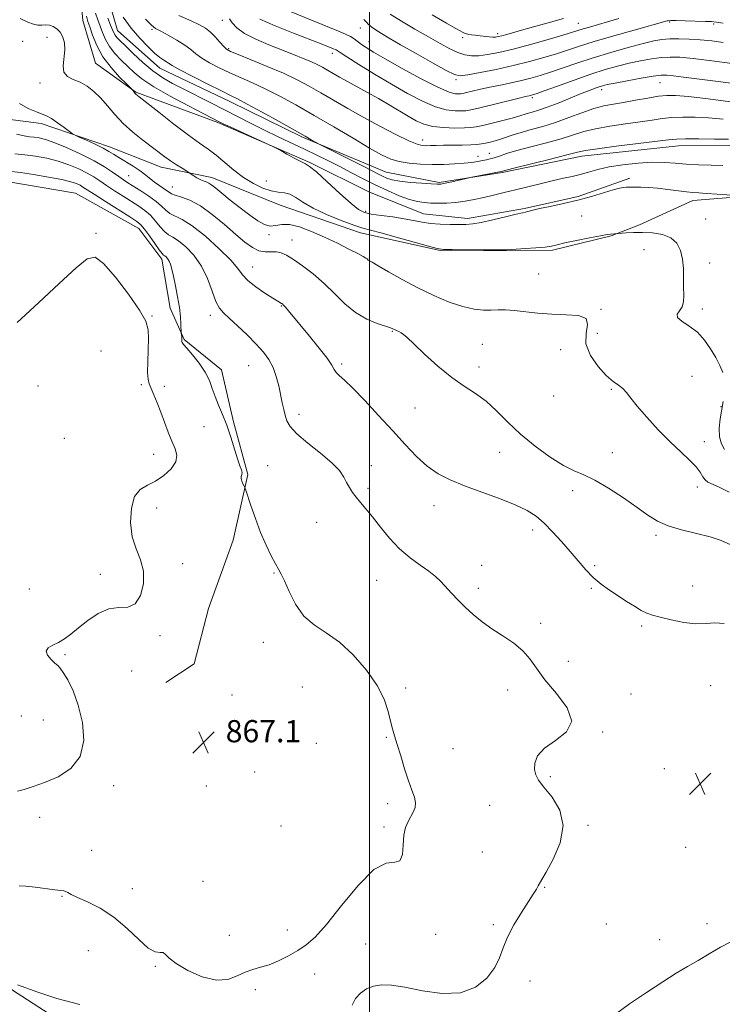
# Model space of a CAD drawing. Extents: x 2124800 to 2127700, y 354800 to 357700.
# Drawn here: x 2125374 to 2125627, y 356588 to 356944 of the extents above; entities that cross this region are included whole.
import ezdxf

# ---------------------------------------------------------------- set-up
doc = ezdxf.new("R2010")
doc.units = 0
doc.header["$MEASUREMENT"] = 0
for name, color, linetype, lineweight in [('32000', 7, 'Continuous', 0), ('DTM HARD BREAKLINE', 7, 'Continuous', 0), ('DTM SPOT ELEVATION', 2, 'Continuous', 13), ('INDEX CONTOUR', 41, 'Continuous', 13), ('INTERMEDIATE CONTOUR', 44, 'Continuous', 0), ('SPOT ELEVATION', 7, 'Continuous', 0)]:
    doc.layers.add(name, color=color, linetype=linetype, lineweight=lineweight)
doc.styles.add('Style-ITALICS', font='ITALICS.shx')

# ---------------------------------------------------------------- blocks, each defined once
blk = doc.blocks.new('SPOT')
at = {"layer": 'SPOT ELEVATION'}
for p, q in [((-3.91, -3.91), (3.82, 3.81)), ((-1.65, 3.77), (1.72, -3.93))]:
    blk.add_line(p, q, dxfattribs=at)

msp = doc.modelspace()

# ---------------------------------------------------------------- linework, layer by layer
at = {"layer": '32000', "flags": 128}
msp.add_lwpolyline([(2125500, 355000), (2125500, 357500)], dxfattribs=at)
at = {"layer": 'DTM HARD BREAKLINE'}
for points in [[(2125353.178, 356966.672, 878.11), (2125363.992, 356971.734, 877.635), (2125371.223, 356979.737, 878.49), (2125382.911, 356981, 877.92), (2125394.586, 356964.839, 877.92), (2125396.54, 356943.361, 877.065), (2125401.126, 356927.911, 876.97), (2125415.71, 356917.511, 878.11), (2125445.277, 356906.517, 879.82), (2125478.434, 356892.038, 880.105), (2125499.827, 356881.467, 880.485), (2125519.546, 356873.593, 880.865), (2125535.361, 356871.923, 880.485), (2125555.999, 356875.498, 880.2), (2125575.263, 356879.869, 880.39), (2125593.95, 356886.409, 880.39)], [(2125405.1, 356953.561, 884), (2125409.117, 356939.737, 882.86), (2125424.294, 356926.078, 883.24), (2125449.794, 356913.935, 883.43), (2125475.847, 356901.256, 883.81), (2125505.982, 356888.637, 884.95), (2125525.096, 356884.838, 884.19), (2125547.911, 356888.445, 883.81), (2125576.681, 356894.319, 883.43), (2125611.472, 356898.104, 883.335), (2125635.701, 356898.193, 883.43), (2125656.476, 356892.514, 883.62), (2125676.004, 356879.192, 884), (2125691.466, 356864.722, 883.62), (2125712.261, 356839.44, 883.62), (2125725.325, 356821.395, 884.57), (2125741.404, 356802.033, 884.95)], [(2125273.114, 356931.72, 868.61), (2125288.279, 356918.879, 867.66), (2125309.48, 356902.86, 867.565), (2125329.557, 356889.274, 867.565), (2125347.042, 356885.179, 866.71), (2125369.093, 356885.236, 866.805), (2125393.931, 356880.978, 866.71), (2125416.717, 356868.249, 867.28), (2125425.049, 356857.211, 867.565), (2125428.034, 356839.56, 867.47), (2125433.104, 356828.201, 868.135), (2125446.607, 356817.24, 868.42), (2125450.97, 356798.52, 868.135), (2125456.153, 356779.54, 868.135), (2125450.79, 356755.775, 867.47), (2125441.901, 356731.14, 866.995), (2125436.754, 356711.19, 866.71), (2125426.508, 356704.503, 867.28)], [(2125640.794, 356830.48, 880.77), (2125636.154, 356794.747, 881.34), (2125695.583, 356789.371, 882.1), (2125707.742, 356795.541, 882.86), (2125719.406, 356798.438, 882.195), (2125721.697, 356809.089, 881.91), (2125700.874, 356836.276, 881.91), (2125682.646, 356853.7, 881.15), (2125659.214, 356873.225, 880.865), (2125636.245, 356879.961, 880.01), (2125616.668, 356878.308, 879.44), (2125597.468, 356869.582, 878.3), (2125587.182, 356865.617, 877.92), (2125566.025, 356860.402, 877.825), (2125550.782, 356860.174, 877.92), (2125525.461, 356860.342, 877.92), (2125496.78, 356866.72, 877.445), (2125467.774, 356876.633, 876.97), (2125443.123, 356886.611, 876.495), (2125424.826, 356890.422, 875.355), (2125406.204, 356897.767, 874.5), (2125381.577, 356906.112, 873.55), (2125357.3, 356909.29, 872.6)], [(2125337.75, 356614.97, 869.62), (2125397.95, 356576.17, 870.56), (2125464.36, 356534.8, 872.52), (2125519.96, 356501.8, 874.36), (2125556.04, 356482.29, 875.63), (2125584.61, 356467.05, 875.47), (2125640.13, 356439.39, 874.01), (2125700.75, 356409.4, 873.3), (2125753.23, 356383.31, 873.29), (2125792.18, 356363.58, 873.29), (2125826.01, 356345.73, 873.29), (2125866.37, 356323.15, 872.54), (2125901.45, 356300.65, 871.8), (2125926.16, 356283.68, 871.06), (2125960.32, 356256.81, 869.91), (2125988.77, 356232.39, 868.03), (2126017.41, 356205.3, 865.96), (2126047.37, 356172.59, 863.28), (2126073.4, 356139.53, 861.23), (2126097.01, 356106.15, 859.52), (2126103.69, 356096.6, 859.07)]]:
    msp.add_polyline3d(points, dxfattribs=at)
at = {"layer": 'DTM SPOT ELEVATION'}
for p in [(2125446.9, 356943.42, 889.2), (2125575.34, 356942.34, 898.9), (2125608.32, 356942.81, 895.8), (2125624.18, 356942.03, 895.7), (2125421.47, 356940.15, 885.8), (2125496.74, 356940.62, 895.2), (2125546.27, 356938.58, 900.4), (2125374.87, 356935.77, 875.5), (2125383.66, 356937.25, 875.3), (2125499.87, 356935.73, 894.76), (2125533.63, 356937.12, 899.6), (2125449.2, 356933.16, 888.2), (2125486.64, 356931.49, 891.5), (2125381.1, 356920.78, 875.5), (2125531.22, 356922.01, 895.7), (2125604.79, 356920.83, 889.1), (2125583.81, 356918.33, 889.5), (2125558.8, 356915.49, 891.7), (2125519.16, 356900.15, 888.6), (2125539.17, 356894.33, 886.7), (2125543.22, 356895.33, 886.8), (2125413.05, 356887.3, 872.9), (2125462.79, 356885.4, 879.1), (2125428.85, 356883.25, 874.8), (2125498.68, 356874.42, 880.3), (2125576.61, 356872.83, 878.8), (2125621.33, 356871.72, 878.8), (2125401.3, 356866.49, 866.2), (2125463.78, 356866.08, 875.8), (2125472.01, 356864.13, 874.7), (2125599.09, 356860.67, 877.2), (2125500, 356857.68, 876.1), (2125457.86, 356854.36, 872.8), (2125622.73, 356855.76, 878.5), (2125561.01, 356851.8, 877.1), (2125468.25, 356840.34, 871.9), (2125583.58, 356839.1, 876.1), (2125620.16, 356839.24, 878.4), (2125421.52, 356836.66, 866.1), (2125442.52, 356836.89, 869.5), (2125508.28, 356831.21, 873.9), (2125582.25, 356830.46, 877.1), (2125540.76, 356826.48, 874.9), (2125569.04, 356824.52, 875.1), (2125403.06, 356824.04, 864.9), (2125456.35, 356818.75, 869.1), (2125489.96, 356819.37, 872.3), (2125539.48, 356818.34, 874.5), (2125616.37, 356814.98, 877.1), (2125380.33, 356811.48, 864.9), (2125417.69, 356811.98, 865.7), (2125425.94, 356811.26, 866.5), (2125587.27, 356810.24, 875.8), (2125566.45, 356807.81, 875.9), (2125516.42, 356803.56, 873.2), (2125626.79, 356803.97, 877.8), (2125474.58, 356801.17, 870.5), (2125440.29, 356796.73, 867.5), (2125389.84, 356792.61, 864.2), (2125620.81, 356791.3, 876.7), (2125422.09, 356786.75, 865.1), (2125546.96, 356787.46, 873.1), (2125587.64, 356787.36, 874.7), (2125463.26, 356782.67, 868.9), (2125500.71, 356782.75, 870.5), (2125618.25, 356775.03, 875.5), (2125499.43, 356774.57, 870.3), (2125573.37, 356773.69, 873.5), (2125523.28, 356768.29, 871.3), (2125423.24, 356767.45, 866.7), (2125480.96, 356762.22, 869.1), (2125558.87, 356759.43, 871.5), (2125603.34, 356757.57, 873.7), (2125432.61, 356747.33, 866.5), (2125540.54, 356746.73, 870.7), (2125581.27, 356746.63, 872.3), (2125402.93, 356743.51, 865.3), (2125465.57, 356743.94, 867.9), (2125502.56, 356741.34, 869.2), (2125616.65, 356739.24, 872.9), (2125377.27, 356738.24, 864.5), (2125539.24, 356738.47, 870.4), (2125580, 356738.48, 871.8), (2125561.77, 356725.85, 870.4), (2125424.41, 356721.38, 866.4), (2125598.18, 356724.8, 871.7), (2125461.65, 356718.94, 867.4), (2125390.13, 356714.55, 866.3), (2125571.81, 356712.14, 870.6), (2125414.14, 356708.66, 867.7), (2125475.83, 356702.86, 866.9), (2125513.01, 356702.48, 868.3), (2125549.86, 356701.78, 869.4), (2125594.32, 356700.36, 870.1), (2125623.13, 356703.27, 870.7), (2125450.39, 356699.99, 866.9), (2125374.32, 356692.41, 864.6), (2125382.26, 356690.92, 864.8), (2125584.12, 356686.57, 870.1), (2125480.86, 356682.55, 866.7), (2125506.05, 356684.68, 867.9), (2125530.13, 356680.6, 868.6), (2125458.59, 356672.15, 866.9), (2125606.37, 356673.37, 870.1), (2125565.25, 356670.44, 870.3), (2125407.7, 356667.24, 866.6), (2125441.07, 356667.12, 867.1), (2125506.51, 356660.77, 867.7), (2125543.37, 356660.15, 868.7), (2125381.04, 356655.86, 866.6), (2125468.03, 356652.65, 867.1), (2125505.2, 356652.33, 867.8), (2125578.89, 356652.98, 870.2), (2125399.79, 356643.94, 867.3), (2125540.75, 356643.31, 868.9), (2125614.05, 356644.98, 870.2), (2125439.95, 356632.72, 867.6), (2125414.43, 356630.13, 867.3), (2125563.17, 356630.6, 870.1), (2125389.09, 356627.31, 868.1), (2125470.3, 356615.2, 867.5), (2125544.68, 356617.05, 869.7), (2125585.51, 356617.31, 870.9), (2125621.81, 356617.49, 871.7), (2125449.44, 356613.26, 867.5), (2125523.83, 356613.61, 868.3), (2125604.68, 356611.73, 871.6), (2125398.49, 356607.69, 869.1), (2125498.64, 356610.09, 868.7), (2125422.69, 356602.05, 868.1), (2125480.28, 356599.31, 868.6), (2125458.87, 356593.62, 868.3), (2125557.91, 356596.76, 870.8)]:
    msp.add_point(p, dxfattribs=at)
at = {"layer": 'INDEX CONTOUR'}
for points in [[(2125401.114, 356945.972, 880), (2125401.978, 356943.552, 880), (2125402.84, 356941.296, 880), (2125403.699, 356938.946, 880), (2125404.731, 356936.491, 880), (2125406.157, 356933.976, 880), (2125408.113, 356931.455, 880), (2125410.402, 356928.997, 880), (2125412.743, 356926.68, 880), (2125415.034, 356924.509, 880), (2125417.895, 356922.208, 880), (2125422.125, 356919.428, 880), (2125428.122, 356916.004, 880), (2125434.676, 356912.49, 880), (2125440.178, 356909.623, 880), (2125445.992, 356906.636, 880), (2125447.179, 356906.073, 880), (2125449.724, 356904.896, 880), (2125465.318, 356897.775, 880), (2125466.62, 356897.13, 880), (2125467.982, 356896.368, 880), (2125470.21, 356895.104, 880), (2125472.878, 356893.623, 880), (2125475.249, 356892.379, 880), (2125476.868, 356891.605, 880), (2125478.411, 356890.658, 880), (2125480.834, 356888.675, 880), (2125484.739, 356885.142, 880), (2125489.306, 356880.933, 880), (2125493.357, 356877.268, 880), (2125496.083, 356875.063, 880), (2125498.153, 356874.008, 880), (2125500.601, 356873.486, 880), (2125504.163, 356872.986, 880), (2125508.378, 356872.416, 880), (2125512.486, 356871.788, 880), (2125515.93, 356871.131, 880), (2125518.969, 356870.524, 880), (2125522.068, 356870.065, 880), (2125525.539, 356869.819, 880), (2125529.083, 356869.733, 880), (2125532.253, 356869.723, 880), (2125534.796, 356869.747, 880), (2125537.251, 356869.933, 880), (2125540.356, 356870.449, 880), (2125544.549, 356871.38, 880), (2125549.075, 356872.481, 880), (2125552.881, 356873.424, 880), (2125555.192, 356873.967, 880), (2125556.35, 356874.216, 880), (2125556.976, 356874.363, 880), (2125557.673, 356874.577, 880), (2125558.967, 356874.931, 880), (2125561.368, 356875.473, 880), (2125565.196, 356876.243, 880), (2125570.007, 356877.241, 880), (2125575.169, 356878.461, 880), (2125580.101, 356879.852, 880), (2125587.877, 356882.264, 880), (2125590.21, 356882.853, 880), (2125591.68, 356883.085, 880), (2125592.638, 356883.142, 880), (2125593.427, 356883.176, 880), (2125594.365, 356883.206, 880), (2125595.764, 356883.214, 880), (2125597.864, 356883.18, 880), (2125600.626, 356883.057, 880), (2125603.939, 356882.793, 880), (2125607.631, 356882.366, 880), (2125614.383, 356881.466, 880), (2125616.686, 356881.221, 880), (2125618.792, 356881.074, 880), (2125621.53, 356880.914, 880), (2125625.407, 356880.662, 880), (2125635.938, 356879.925, 880)], [(2125522.663, 356945.301, 900), (2125527.753, 356942.344, 900), (2125530.885, 356940.556, 900), (2125532.44, 356939.699, 900), (2125533.81, 356938.974, 900), (2125534.531, 356938.661, 900), (2125535.488, 356938.389, 900), (2125536.771, 356938.171, 900), (2125538.3, 356937.989, 900), (2125539.954, 356937.81, 900), (2125543.152, 356937.446, 900), (2125544.459, 356937.341, 900), (2125545.484, 356937.347, 900), (2125546.47, 356937.493, 900), (2125547.733, 356937.804, 900), (2125549.564, 356938.308, 900), (2125555.737, 356940.03, 900), (2125565.278, 356942.659, 900), (2125569.965, 356943.974, 900)], [(2125449.466, 356943.962, 890), (2125450.489, 356942.484, 890), (2125452.162, 356940.651, 890), (2125454.904, 356938.62, 890), (2125458.941, 356936.536, 890), (2125463.719, 356934.512, 890), (2125472.643, 356931.036, 890), (2125476.092, 356929.651, 890), (2125478.887, 356928.458, 890), (2125481.116, 356927.409, 890), (2125483.009, 356926.416, 890), (2125484.833, 356925.379, 890), (2125486.838, 356924.209, 890), (2125489.191, 356922.851, 890), (2125492.046, 356921.263, 890), (2125499.313, 356917.365, 890), (2125503.281, 356915.172, 890), (2125507.151, 356912.92, 890), (2125514.017, 356908.781, 890), (2125516.854, 356907.162, 890), (2125519.649, 356905.927, 890), (2125522.864, 356905.093, 890), (2125526.762, 356904.657, 890), (2125530.803, 356904.517, 890), (2125534.244, 356904.55, 890), (2125536.616, 356904.667, 890), (2125538.532, 356904.932, 890), (2125540.879, 356905.444, 890), (2125544.249, 356906.253, 890), (2125548.074, 356907.205, 890), (2125551.49, 356908.095, 890), (2125553.868, 356908.768, 890), (2125556.948, 356909.714, 890), (2125558.667, 356910.201, 890), (2125560.962, 356910.899, 890), (2125564.08, 356911.983, 890), (2125568.104, 356913.542, 890), (2125572.454, 356915.305, 890), (2125576.39, 356916.914, 890), (2125579.339, 356918.089, 890), (2125581.411, 356918.876, 890), (2125582.887, 356919.398, 890), (2125584.124, 356919.785, 890), (2125585.784, 356920.184, 890), (2125588.607, 356920.747, 890), (2125592.996, 356921.561, 890), (2125598.011, 356922.454, 890), (2125602.374, 356923.187, 890), (2125605.214, 356923.573, 890), (2125607.268, 356923.619, 890), (2125609.677, 356923.383, 890), (2125613.34, 356922.921, 890), (2125623.946, 356921.559, 890), (2125636.168, 356920.025, 890)], [(2125372.054, 356895.23, 870), (2125375.584, 356894.872, 870), (2125379.493, 356894.346, 870), (2125383.591, 356893.598, 870), (2125387.679, 356892.577, 870), (2125391.568, 356891.264, 870), (2125395.091, 356889.779, 870), (2125398.09, 356888.28, 870), (2125400.507, 356886.868, 870), (2125402.685, 356885.434, 870), (2125405.071, 356883.815, 870), (2125407.97, 356881.913, 870), (2125411.131, 356879.891, 870), (2125416.759, 356876.332, 870), (2125418.976, 356874.766, 870), (2125420.949, 356873.024, 870), (2125422.79, 356870.958, 870), (2125424.504, 356868.861, 870), (2125426.066, 356867.134, 870), (2125427.508, 356866.016, 870), (2125429.081, 356865.095, 870), (2125431.091, 356863.795, 870), (2125433.716, 356861.646, 870), (2125436.621, 356858.6, 870), (2125439.344, 356854.717, 870), (2125441.526, 356850.179, 870), (2125443.223, 356845.655, 870), (2125444.595, 356841.94, 870), (2125445.84, 356839.545, 870), (2125447.316, 356837.847, 870), (2125449.423, 356835.944, 870), (2125452.395, 356833.174, 870), (2125455.805, 356829.856, 870), (2125459.064, 356826.549, 870), (2125461.701, 356823.66, 870), (2125463.72, 356820.979, 870), (2125465.243, 356818.139, 870), (2125466.388, 356814.895, 870), (2125467.256, 356811.474, 870), (2125468.538, 356805.408, 870), (2125469.074, 356802.998, 870), (2125469.578, 356800.879, 870), (2125470.172, 356798.903, 870), (2125471.373, 356796.772, 870), (2125473.794, 356794.148, 870), (2125477.752, 356790.839, 870), (2125482.366, 356787.209, 870), (2125486.458, 356783.766, 870), (2125489.145, 356780.903, 870), (2125490.717, 356778.563, 870), (2125491.756, 356776.572, 870), (2125492.761, 356774.77, 870), (2125493.886, 356773.043, 870), (2125495.202, 356771.29, 870), (2125496.781, 356769.385, 870), (2125498.706, 356767.101, 870), (2125501.067, 356764.186, 870), (2125503.919, 356760.523, 870), (2125507.201, 356756.513, 870), (2125510.819, 356752.691, 870), (2125514.632, 356749.48, 870), (2125518.305, 356746.847, 870), (2125521.455, 356744.649, 870), (2125523.831, 356742.729, 870), (2125525.714, 356740.889, 870), (2125529.586, 356736.673, 870), (2125531.952, 356734.2, 870), (2125534.579, 356731.613, 870), (2125537.451, 356729.009, 870), (2125540.63, 356726.413, 870), (2125544.2, 356723.835, 870), (2125548.145, 356721.272, 870), (2125552.048, 356718.664, 870), (2125555.391, 356715.94, 870), (2125557.894, 356712.996, 870), (2125560.218, 356709.595, 870), (2125563.262, 356705.467, 870), (2125567.453, 356700.509, 870), (2125571.334, 356695.272, 870), (2125572.976, 356690.47, 870), (2125571.117, 356686.631, 870), (2125567.148, 356683.53, 870), (2125563.126, 356680.754, 870), (2125560.674, 356677.993, 870), (2125559.676, 356675.356, 870), (2125559.579, 356673.055, 870), (2125559.974, 356671.169, 870), (2125561.007, 356669.246, 870), (2125562.966, 356666.702, 870), (2125565.865, 356663.075, 870), (2125568.631, 356658.399, 870), (2125569.92, 356652.828, 870), (2125568.84, 356646.657, 870), (2125566.321, 356640.741, 870), (2125563.746, 356636.073, 870), (2125562.18, 356633.335, 870), (2125560.918, 356631.093, 870), (2125560.224, 356629.94, 870), (2125559.081, 356628.118, 870), (2125554.813, 356621.464, 870), (2125552.105, 356616.992, 870), (2125549.784, 356612.572, 870), (2125548.237, 356608.686, 870), (2125546.957, 356605.143, 870), (2125545.214, 356601.58, 870), (2125542.386, 356597.833, 870), (2125538.289, 356594.532, 870), (2125532.847, 356592.504, 870), (2125526.175, 356592.285, 870), (2125519.142, 356593.251, 870), (2125512.807, 356594.488, 870), (2125507.967, 356595.239, 870), (2125504.368, 356595.377, 870), (2125501.495, 356594.934, 870), (2125498.937, 356593.941, 870), (2125496.713, 356592.435, 870), (2125494.947, 356590.454, 870), (2125493.736, 356588.079, 870)], [(2125395.478, 356588.233, 870), (2125392.186, 356589.093, 870), (2125387.241, 356590.477, 870), (2125380.352, 356592.738, 870), (2125372.944, 356595.345, 870)]]:
    msp.add_polyline3d(points, dxfattribs=at)
at = {"layer": 'INTERMEDIATE CONTOUR'}
for points in [[(2125461.399, 356950.588, 894), (2125488.811, 356939.52, 894), (2125491.403, 356938.408, 894), (2125493.102, 356937.54, 894), (2125494.477, 356936.648, 894), (2125497.143, 356934.661, 894), (2125498.84, 356933.515, 894), (2125501.46, 356931.92, 894), (2125505.686, 356929.48, 894), (2125511.828, 356926.024, 894), (2125518.694, 356922.281, 894), (2125524.717, 356919.204, 894), (2125528.702, 356917.498, 894), (2125530.947, 356916.876, 894), (2125532.122, 356916.803, 894), (2125532.861, 356916.845, 894), (2125533.653, 356916.979, 894), (2125534.952, 356917.279, 894), (2125537.101, 356917.797, 894), (2125540.006, 356918.479, 894), (2125543.461, 356919.244, 894), (2125547.253, 356920.026, 894), (2125551.13, 356920.815, 894), (2125554.829, 356921.614, 894), (2125558.201, 356922.445, 894), (2125561.543, 356923.406, 894), (2125565.263, 356924.614, 894), (2125574.866, 356927.937, 894), (2125580.737, 356929.863, 894), (2125587.138, 356931.803, 894), (2125593.4, 356933.578, 894), (2125598.733, 356934.999, 894), (2125602.605, 356935.928, 894), (2125605.542, 356936.441, 894), (2125608.332, 356936.667, 894), (2125611.6, 356936.714, 894), (2125615.333, 356936.604, 894), (2125619.355, 356936.339, 894), (2125623.503, 356935.927, 894), (2125627.661, 356935.402, 894)], [(2125507.498, 356945.546, 898), (2125511.518, 356943.109, 898), (2125516.378, 356940.241, 898), (2125521.253, 356937.408, 898), (2125525.474, 356934.999, 898), (2125528.997, 356933.106, 898), (2125531.937, 356931.744, 898), (2125534.446, 356930.915, 898), (2125536.834, 356930.56, 898), (2125539.451, 356930.601, 898), (2125542.632, 356930.988, 898), (2125546.657, 356931.762, 898), (2125551.794, 356932.991, 898), (2125558.06, 356934.664, 898), (2125564.48, 356936.473, 898), (2125569.828, 356938.031, 898), (2125573.248, 356939.062, 898), (2125577.132, 356940.271, 898), (2125579.398, 356940.932, 898), (2125585.862, 356942.78, 898), (2125589.971, 356943.974, 898)], [(2125373.906, 356943.973, 876), (2125376.701, 356942.76, 876), (2125378.72, 356941.971, 876), (2125380.304, 356941.596, 876), (2125381.743, 356941.58, 876), (2125383.129, 356941.686, 876), (2125384.506, 356941.638, 876), (2125385.895, 356941.202, 876), (2125387.229, 356940.338, 876), (2125388.418, 356939.053, 876), (2125389.37, 356937.354, 876), (2125389.97, 356935.238, 876), (2125390.101, 356932.703, 876), (2125389.432, 356926.986, 876), (2125389.701, 356924.648, 876), (2125390.998, 356923.115, 876), (2125393.085, 356922.068, 876), (2125395.56, 356921.032, 876), (2125398.085, 356919.609, 876), (2125400.582, 356917.713, 876), (2125403.036, 356915.332, 876), (2125405.474, 356912.492, 876), (2125408.078, 356909.355, 876), (2125411.071, 356906.12, 876), (2125414.559, 356902.978, 876), (2125418.179, 356900.095, 876), (2125426.152, 356894.095, 876), (2125428.165, 356892.67, 876), (2125430.315, 356891.258, 876), (2125432.361, 356889.978, 876), (2125434.836, 356888.471, 876), (2125435.319, 356888.163, 876), (2125436.62, 356887.269, 876), (2125437.689, 356886.59, 876), (2125438.853, 356885.961, 876), (2125439.979, 356885.499, 876), (2125441.053, 356885.109, 876), (2125442.089, 356884.641, 876), (2125443.164, 356883.937, 876), (2125444.586, 356882.799, 876), (2125446.724, 356881.022, 876), (2125449.788, 356878.519, 876), (2125453.348, 356875.681, 876), (2125456.817, 356873.021, 876), (2125459.734, 356870.973, 876), (2125462.142, 356869.661, 876), (2125464.212, 356869.136, 876), (2125466.151, 356869.333, 876), (2125468.314, 356869.74, 876), (2125471.09, 356869.734, 876), (2125474.75, 356868.843, 876), (2125479.083, 356867.214, 876), (2125483.758, 356865.143, 876), (2125488.419, 356862.927, 876), (2125492.605, 356860.851, 876), (2125495.831, 356859.198, 876), (2125497.768, 356858.164, 876), (2125498.712, 356857.611, 876), (2125499.119, 356857.314, 876), (2125499.575, 356856.892, 876), (2125499.761, 356856.739, 876), (2125500.057, 356856.566, 876), (2125500.966, 356856.058, 876), (2125503.083, 356854.835, 876), (2125506.811, 356852.656, 876), (2125511.781, 356849.837, 876), (2125517.431, 356846.834, 876), (2125523.231, 356844.057, 876), (2125528.786, 356841.74, 876), (2125533.736, 356840.073, 876), (2125537.815, 356839.169, 876), (2125541.147, 356838.842, 876), (2125543.952, 356838.827, 876), (2125546.483, 356838.887, 876), (2125549.108, 356838.879, 876), (2125552.229, 356838.685, 876), (2125560.736, 356837.718, 876), (2125565.786, 356837.328, 876), (2125570.952, 356837.166, 876), (2125575.395, 356836.822, 876), (2125578.152, 356835.759, 876), (2125578.683, 356833.58, 876), (2125578.139, 356830.439, 876), (2125578.094, 356826.627, 876), (2125579.705, 356822.482, 876), (2125582.466, 356818.51, 876), (2125585.454, 356815.261, 876), (2125587.924, 356813.107, 876), (2125589.846, 356811.708, 876), (2125591.368, 356810.543, 876), (2125592.698, 356809.128, 876), (2125594.285, 356807.11, 876), (2125596.64, 356804.169, 876), (2125600.09, 356800.159, 876), (2125604.23, 356795.617, 876), (2125608.474, 356791.254, 876), (2125612.303, 356787.631, 876), (2125615.487, 356784.717, 876), (2125617.862, 356782.332, 876), (2125619.363, 356780.333, 876), (2125620.305, 356778.726, 876), (2125621.101, 356777.556, 876), (2125622.142, 356776.786, 876), (2125626.215, 356774.942, 876), (2125629.749, 356773.146, 876)], [(2125397.901, 356944.905, 878), (2125398.417, 356943.005, 878), (2125399.082, 356940.97, 878), (2125400.088, 356937.984, 878), (2125401.611, 356934.244, 878), (2125403.828, 356930.201, 878), (2125406.764, 356926.294, 878), (2125409.843, 356922.91, 878), (2125412.34, 356920.425, 878), (2125413.728, 356919.071, 878), (2125414.285, 356918.506, 878), (2125414.489, 356918.247, 878), (2125415.032, 356917.49, 878), (2125415.343, 356917.097, 878), (2125415.74, 356916.706, 878), (2125416.851, 356915.807, 878), (2125423.943, 356910.224, 878), (2125429.433, 356905.948, 878), (2125434.656, 356901.979, 878), (2125438.669, 356899.078, 878), (2125441.787, 356896.876, 878), (2125444.636, 356894.725, 878), (2125451.067, 356889.345, 878), (2125454.567, 356886.69, 878), (2125458.105, 356884.499, 878), (2125461.495, 356882.87, 878), (2125464.536, 356881.849, 878), (2125467.09, 356881.395, 878), (2125469.282, 356881.132, 878), (2125471.3, 356880.6, 878), (2125473.387, 356879.442, 878), (2125475.995, 356877.725, 878), (2125479.627, 356875.618, 878), (2125484.516, 356873.319, 878), (2125489.815, 356871.145, 878), (2125494.401, 356869.442, 878), (2125497.576, 356868.411, 878), (2125500.326, 356867.674, 878), (2125504.058, 356866.71, 878), (2125509.661, 356865.168, 878), (2125521.241, 356861.891, 878), (2125524.403, 356861.054, 878), (2125526.651, 356860.739, 878), (2125529.78, 356860.676, 878), (2125541.094, 356860.61, 878), (2125546.323, 356860.596, 878), (2125549.428, 356860.618, 878), (2125551.271, 356860.688, 878), (2125556.341, 356861.012, 878), (2125560.02, 356861.266, 878), (2125563.339, 356861.567, 878), (2125565.686, 356861.918, 878), (2125567.746, 356862.386, 878), (2125570.534, 356863.053, 878), (2125574.691, 356863.948, 878), (2125579.374, 356864.896, 878), (2125583.368, 356865.669, 878), (2125585.774, 356866.101, 878), (2125586.94, 356866.269, 878), (2125592.648, 356866.709, 878), (2125595.293, 356866.841, 878), (2125598.533, 356866.875, 878), (2125602.14, 356866.704, 878), (2125605.695, 356866.129, 878), (2125608.731, 356864.93, 878), (2125610.89, 356862.955, 878), (2125612.246, 356860.316, 878), (2125612.983, 356857.195, 878), (2125613.284, 356853.784, 878), (2125613.337, 356850.324, 878), (2125613.33, 356847.066, 878), (2125613.378, 356844.224, 878), (2125613.29, 356841.852, 878), (2125612.804, 356839.964, 878), (2125611.834, 356838.532, 878), (2125611.007, 356837.356, 878), (2125611.129, 356836.191, 878), (2125612.75, 356834.812, 878), (2125615.391, 356833.064, 878), (2125618.317, 356830.81, 878), (2125620.922, 356827.988, 878), (2125623.116, 356824.84, 878), (2125624.942, 356821.683, 878), (2125626.428, 356818.798, 878), (2125627.552, 356816.325, 878)], [(2125405.54, 356944.099, 882), (2125406.597, 356941.621, 882), (2125407.3, 356939.919, 882), (2125407.775, 356938.813, 882), (2125408.227, 356938.005, 882), (2125408.878, 356937.185, 882), (2125410.006, 356936.014, 882), (2125411.902, 356934.145, 882), (2125414.738, 356931.388, 882), (2125418.199, 356928.181, 882), (2125421.848, 356925.121, 882), (2125425.376, 356922.645, 882), (2125428.978, 356920.554, 882), (2125432.972, 356918.491, 882), (2125442.572, 356913.673, 882), (2125447.65, 356911.102, 882), (2125457.365, 356906.121, 882), (2125462.172, 356903.72, 882), (2125467.062, 356901.374, 882), (2125476.605, 356896.894, 882), (2125480.997, 356894.775, 882), (2125485.187, 356892.69, 882), (2125489.31, 356890.581, 882), (2125493.481, 356888.405, 882), (2125497.741, 356886.198, 882), (2125502.108, 356884.013, 882), (2125506.542, 356881.927, 882), (2125510.759, 356880.105, 882), (2125514.411, 356878.737, 882), (2125517.285, 356877.946, 882), (2125519.703, 356877.587, 882), (2125522.117, 356877.451, 882), (2125524.883, 356877.377, 882), (2125527.957, 356877.403, 882), (2125531.196, 356877.616, 882), (2125534.484, 356878.077, 882), (2125537.823, 356878.73, 882), (2125541.241, 356879.494, 882), (2125544.785, 356880.307, 882), (2125548.574, 356881.197, 882), (2125552.745, 356882.209, 882), (2125562.018, 356884.528, 882), (2125566.346, 356885.57, 882), (2125570.007, 356886.384, 882), (2125573.155, 356887.071, 882), (2125576.064, 356887.779, 882), (2125579.02, 356888.618, 882), (2125582.367, 356889.539, 882), (2125586.46, 356890.453, 882), (2125591.481, 356891.267, 882), (2125596.904, 356891.88, 882), (2125602.029, 356892.188, 882), (2125606.362, 356892.133, 882), (2125610.248, 356891.852, 882), (2125614.237, 356891.524, 882), (2125618.7, 356891.294, 882), (2125623.284, 356891.146, 882), (2125627.45, 356891.026, 882)], [(2125411.062, 356944.566, 884), (2125414.031, 356940.568, 884), (2125417.09, 356936.929, 884), (2125419.99, 356933.873, 884), (2125422.484, 356931.535, 884), (2125424.391, 356929.984, 884), (2125425.763, 356929.034, 884), (2125426.712, 356928.429, 884), (2125427.478, 356927.895, 884), (2125428.803, 356927.06, 884), (2125431.557, 356925.529, 884), (2125436.219, 356923.096, 884), (2125441.711, 356920.303, 884), (2125446.566, 356917.878, 884), (2125449.809, 356916.293, 884), (2125452.428, 356914.99, 884), (2125455.904, 356913.156, 884), (2125461.224, 356910.25, 884), (2125467.401, 356906.829, 884), (2125472.953, 356903.723, 884), (2125476.733, 356901.58, 884), (2125478.932, 356900.307, 884), (2125480.756, 356899.233, 884), (2125481.814, 356898.684, 884), (2125493.36, 356892.904, 884), (2125497.977, 356890.58, 884), (2125503.23, 356887.9, 884), (2125504.734, 356887.148, 884), (2125506.248, 356886.471, 884), (2125508.203, 356885.848, 884), (2125510.999, 356885.31, 884), (2125514.811, 356884.881, 884), (2125518.903, 356884.562, 884), (2125522.312, 356884.349, 884), (2125524.391, 356884.25, 884), (2125525.746, 356884.311, 884), (2125527.295, 356884.59, 884), (2125529.678, 356885.105, 884), (2125536.971, 356886.734, 884), (2125547.47, 356888.86, 884), (2125547.979, 356889.002, 884), (2125549.307, 356889.345, 884), (2125552.626, 356890.174, 884), (2125565.269, 356893.3, 884), (2125571.22, 356894.797, 884), (2125575.01, 356895.771, 884), (2125578.004, 356896.416, 884), (2125582.223, 356897.06, 884), (2125588.995, 356897.935, 884), (2125607.919, 356900.266, 884), (2125610.757, 356900.524, 884), (2125613.981, 356900.609, 884), (2125618.859, 356900.604, 884), (2125624.525, 356900.54, 884), (2125629.583, 356900.435, 884)], [(2125419.207, 356943.768, 886), (2125421.298, 356941.582, 886), (2125422.834, 356940.403, 886), (2125424.655, 356939.42, 886), (2125427.347, 356938.004, 886), (2125430.478, 356936.258, 886), (2125433.362, 356934.466, 886), (2125435.527, 356932.841, 886), (2125437.363, 356931.315, 886), (2125439.475, 356929.746, 886), (2125442.323, 356928.035, 886), (2125445.785, 356926.239, 886), (2125449.596, 356924.453, 886), (2125457.778, 356920.879, 886), (2125462.418, 356918.71, 886), (2125467.63, 356916.035, 886), (2125473.48, 356912.824, 886), (2125480.015, 356909.083, 886), (2125487.127, 356904.914, 886), (2125494.092, 356900.798, 886), (2125500.037, 356897.307, 886), (2125504.373, 356894.871, 886), (2125507.666, 356893.336, 886), (2125510.772, 356892.404, 886), (2125514.363, 356891.817, 886), (2125518.386, 356891.483, 886), (2125522.609, 356891.354, 886), (2125526.8, 356891.382, 886), (2125530.725, 356891.537, 886), (2125534.154, 356891.793, 886), (2125536.918, 356892.119, 886), (2125539.092, 356892.47, 886), (2125540.811, 356892.798, 886), (2125542.229, 356893.079, 886), (2125543.556, 356893.382, 886), (2125545.02, 356893.801, 886), (2125546.874, 356894.417, 886), (2125549.479, 356895.265, 886), (2125553.222, 356896.366, 886), (2125558.27, 356897.715, 886), (2125563.905, 356899.198, 886), (2125569.188, 356900.672, 886), (2125577.324, 356903.221, 886), (2125581.573, 356904.281, 886), (2125586.792, 356905.208, 886), (2125592.438, 356906.023, 886), (2125597.69, 356906.747, 886), (2125601.957, 356907.393, 886), (2125605.578, 356907.924, 886), (2125609.123, 356908.29, 886), (2125613.062, 356908.451, 886), (2125617.477, 356908.399, 886), (2125622.349, 356908.133, 886), (2125627.618, 356907.652, 886)], [(2125431.186, 356945.124, 888), (2125435.612, 356943.158, 888), (2125438.723, 356941.722, 888), (2125440.858, 356940.508, 888), (2125442.586, 356939.142, 888), (2125444.338, 356937.384, 888), (2125446.017, 356935.519, 888), (2125447.393, 356933.963, 888), (2125448.427, 356932.974, 888), (2125449.86, 356932.175, 888), (2125452.626, 356931.028, 888), (2125457.314, 356929.149, 888), (2125463.129, 356926.768, 888), (2125468.932, 356924.265, 888), (2125473.863, 356921.924, 888), (2125478.181, 356919.645, 888), (2125482.424, 356917.231, 888), (2125487.046, 356914.528, 888), (2125492.154, 356911.56, 888), (2125497.771, 356908.392, 888), (2125503.779, 356905.15, 888), (2125509.509, 356902.196, 888), (2125514.153, 356899.948, 888), (2125517.159, 356898.697, 888), (2125518.996, 356898.214, 888), (2125520.391, 356898.139, 888), (2125521.973, 356898.169, 888), (2125524.005, 356898.222, 888), (2125526.651, 356898.274, 888), (2125533.442, 356898.35, 888), (2125536.528, 356898.425, 888), (2125538.784, 356898.561, 888), (2125540.445, 356898.768, 888), (2125541.911, 356899.051, 888), (2125543.512, 356899.418, 888), (2125545.296, 356899.884, 888), (2125547.24, 356900.467, 888), (2125551.8, 356902.001, 888), (2125554.768, 356902.919, 888), (2125558.394, 356903.93, 888), (2125562.577, 356905.108, 888), (2125567.157, 356906.546, 888), (2125571.947, 356908.268, 888), (2125576.645, 356910.025, 888), (2125580.922, 356911.502, 888), (2125584.589, 356912.482, 888), (2125588.015, 356913.141, 888), (2125591.712, 356913.754, 888), (2125595.996, 356914.52, 888), (2125600.4, 356915.323, 888), (2125604.265, 356915.97, 888), (2125607.266, 356916.298, 888), (2125610.428, 356916.258, 888), (2125615.114, 356915.831, 888), (2125622.161, 356915.033, 888), (2125630.31, 356914.005, 888)], [(2125460.438, 356943.751, 892), (2125466.002, 356941.349, 892), (2125472.553, 356938.75, 892), (2125482.51, 356934.912, 892), (2125487.074, 356933.096, 892), (2125487.593, 356932.874, 892), (2125487.932, 356932.7, 892), (2125489.392, 356931.753, 892), (2125491.866, 356930.179, 892), (2125496.21, 356927.461, 892), (2125501.848, 356923.99, 892), (2125507.943, 356920.319, 892), (2125513.776, 356916.945, 892), (2125519.101, 356914.148, 892), (2125523.79, 356912.149, 892), (2125527.732, 356911.077, 892), (2125530.875, 356910.697, 892), (2125533.183, 356910.676, 892), (2125534.791, 356910.769, 892), (2125536.515, 356911.06, 892), (2125539.342, 356911.714, 892), (2125553.584, 356915.187, 892), (2125556.341, 356915.847, 892), (2125558.282, 356916.289, 892), (2125558.846, 356916.443, 892), (2125560.147, 356916.886, 892), (2125562.98, 356917.906, 892), (2125567.817, 356919.666, 892), (2125573.832, 356921.825, 892), (2125579.876, 356923.919, 892), (2125585.057, 356925.583, 892), (2125589.521, 356926.854, 892), (2125593.67, 356927.873, 892), (2125597.801, 356928.745, 892), (2125601.776, 356929.448, 892), (2125605.353, 356929.927, 892), (2125608.492, 356930.132, 892), (2125611.977, 356930.021, 892), (2125616.8, 356929.556, 892), (2125623.503, 356928.744, 892), (2125630.85, 356927.786, 892)], [(2125497.961, 356943.673, 896), (2125498.335, 356943.289, 896), (2125498.871, 356942.708, 896), (2125499.701, 356941.92, 896), (2125500.864, 356940.956, 896), (2125502.374, 356939.853, 896), (2125504.322, 356938.596, 896), (2125507.11, 356936.941, 896), (2125511.219, 356934.586, 896), (2125516.811, 356931.416, 896), (2125522.785, 356928.054, 896), (2125527.72, 356925.307, 896), (2125530.693, 356923.794, 896), (2125532.756, 356923.376, 896), (2125535.456, 356923.724, 896), (2125539.933, 356924.545, 896), (2125545.704, 356925.687, 896), (2125551.881, 356927.034, 896), (2125557.707, 356928.475, 896), (2125562.959, 356929.929, 896), (2125567.545, 356931.323, 896), (2125575.756, 356934.009, 896), (2125581.114, 356935.673, 896), (2125588.136, 356937.722, 896), (2125595.567, 356939.823, 896), (2125607.406, 356943.138, 896), (2125607.805, 356943.225, 896), (2125608.699, 356943.274, 896), (2125610.65, 356943.265, 896), (2125613.952, 356943.189, 896), (2125621.232, 356942.976, 896), (2125623.469, 356942.894, 896), (2125625.242, 356942.736, 896), (2125627.601, 356942.376, 896)], [(2125373.677, 356913.307, 874), (2125376.838, 356911.543, 874), (2125379.801, 356910.301, 874), (2125381.907, 356909.524, 874), (2125383.51, 356908.871, 874), (2125385.218, 356907.93, 874), (2125387.441, 356906.437, 874), (2125389.802, 356904.731, 874), (2125391.727, 356903.296, 874), (2125392.869, 356902.462, 874), (2125393.787, 356901.931, 874), (2125395.271, 356901.247, 874), (2125397.844, 356900.086, 874), (2125400.977, 356898.641, 874), (2125403.875, 356897.235, 874), (2125405.979, 356896.098, 874), (2125407.659, 356895.069, 874), (2125409.519, 356893.895, 874), (2125414.74, 356890.71, 874), (2125417.308, 356889.041, 874), (2125419.324, 356887.555, 874), (2125422.446, 356885.029, 874), (2125424.031, 356883.889, 874), (2125425.559, 356882.857, 874), (2125426.811, 356881.99, 874), (2125427.682, 356881.322, 874), (2125428.545, 356880.777, 874), (2125429.892, 356880.256, 874), (2125432.111, 356879.607, 874), (2125435.177, 356878.478, 874), (2125438.966, 356876.465, 874), (2125443.29, 356873.352, 874), (2125447.719, 356869.667, 874), (2125451.766, 356866.13, 874), (2125455.068, 356863.334, 874), (2125457.766, 356861.384, 874), (2125460.13, 356860.259, 874), (2125462.375, 356859.877, 874), (2125464.49, 356859.892, 874), (2125466.414, 356859.892, 874), (2125468.162, 356859.517, 874), (2125470.065, 356858.605, 874), (2125472.534, 356857.045, 874), (2125475.838, 356854.767, 874), (2125479.693, 356851.861, 874), (2125483.67, 356848.455, 874), (2125487.452, 356844.73, 874), (2125491.147, 356841.07, 874), (2125494.972, 356837.91, 874), (2125499.012, 356835.581, 874), (2125502.814, 356834.009, 874), (2125507.559, 356832.428, 874), (2125508.461, 356832.081, 874), (2125509.742, 356831.497, 874), (2125510.557, 356831.108, 874), (2125511.383, 356830.658, 874), (2125512.229, 356830.065, 874), (2125513.574, 356828.892, 874), (2125516.01, 356826.609, 874), (2125519.905, 356822.936, 874), (2125524.718, 356818.581, 874), (2125529.679, 356814.5, 874), (2125534.179, 356811.371, 874), (2125538.247, 356808.768, 874), (2125542.074, 356805.984, 874), (2125545.867, 356802.482, 874), (2125549.907, 356798.394, 874), (2125554.496, 356794.019, 874), (2125559.766, 356789.678, 874), (2125565.182, 356785.782, 874), (2125570.042, 356782.763, 874), (2125573.906, 356780.839, 874), (2125577.372, 356779.363, 874), (2125581.304, 356777.475, 874), (2125586.268, 356774.569, 874), (2125591.667, 356771.068, 874), (2125596.61, 356767.649, 874), (2125600.502, 356764.853, 874), (2125603.931, 356762.668, 874), (2125607.78, 356760.941, 874), (2125612.646, 356759.522, 874), (2125617.977, 356758.259, 874), (2125622.935, 356757.001, 874), (2125626.88, 356755.652, 874), (2125632.558, 356753.216, 874)], [(2125372.629, 356902.295, 872), (2125375.377, 356901.689, 872), (2125377.326, 356901.389, 872), (2125378.96, 356901.205, 872), (2125380.748, 356900.939, 872), (2125383.1, 356900.359, 872), (2125386.413, 356899.227, 872), (2125390.882, 356897.397, 872), (2125395.89, 356895.115, 872), (2125400.618, 356892.719, 872), (2125404.417, 356890.504, 872), (2125407.312, 356888.584, 872), (2125409.497, 356887.025, 872), (2125411.209, 356885.834, 872), (2125412.848, 356884.764, 872), (2125417.517, 356881.847, 872), (2125420.435, 356879.935, 872), (2125423.058, 356878.013, 872), (2125424.992, 356876.29, 872), (2125426.494, 356874.838, 872), (2125427.979, 356873.695, 872), (2125432.433, 356871.512, 872), (2125436.054, 356869.203, 872), (2125440.792, 356865.443, 872), (2125445.782, 356860.981, 872), (2125449.925, 356856.853, 872), (2125452.484, 356853.826, 872), (2125454.177, 356851.582, 872), (2125456.084, 356849.532, 872), (2125458.963, 356847.253, 872), (2125462.273, 356844.989, 872), (2125465.151, 356843.151, 872), (2125466.945, 356842.035, 872), (2125468.273, 356841.235, 872), (2125468.584, 356841.025, 872), (2125468.995, 356840.642, 872), (2125469.681, 356839.883, 872), (2125470.815, 356838.547, 872), (2125478.395, 356829.414, 872), (2125481.865, 356825.144, 872), (2125484.718, 356821.447, 872), (2125486.409, 356818.952, 872), (2125487.309, 356817.403, 872), (2125488.025, 356816.321, 872), (2125489.117, 356815.211, 872), (2125490.982, 356813.505, 872), (2125493.974, 356810.619, 872), (2125498.266, 356806.2, 872), (2125503.31, 356800.824, 872), (2125508.376, 356795.299, 872), (2125512.897, 356790.308, 872), (2125516.962, 356786.033, 872), (2125520.823, 356782.532, 872), (2125524.753, 356779.795, 872), (2125529.119, 356777.538, 872), (2125534.309, 356775.409, 872), (2125540.487, 356773.141, 872), (2125546.906, 356770.812, 872), (2125552.596, 356768.583, 872), (2125556.86, 356766.535, 872), (2125560.101, 356764.426, 872), (2125563, 356761.933, 872), (2125566.086, 356758.837, 872), (2125569.295, 356755.338, 872), (2125572.414, 356751.742, 872), (2125575.291, 356748.315, 872), (2125578.023, 356745.163, 872), (2125580.771, 356742.351, 872), (2125583.658, 356739.913, 872), (2125586.663, 356737.747, 872), (2125589.727, 356735.719, 872), (2125592.769, 356733.745, 872), (2125595.612, 356731.947, 872), (2125598.056, 356730.498, 872), (2125600.047, 356729.496, 872), (2125602.108, 356728.747, 872), (2125604.907, 356727.98, 872), (2125608.869, 356727.03, 872), (2125613.438, 356726.139, 872), (2125617.818, 356725.657, 872), (2125621.438, 356725.768, 872), (2125624.65, 356726.015, 872), (2125628.033, 356725.779, 872)], [(2125370.765, 356888.856, 868), (2125374.019, 356888.437, 868), (2125378.776, 356887.723, 868), (2125384.149, 356886.834, 868), (2125388.945, 356885.928, 868), (2125392.253, 356885.13, 868), (2125394.292, 356884.444, 868), (2125395.562, 356883.841, 868), (2125396.596, 356883.233, 868), (2125400.645, 356880.605, 868), (2125404.732, 356877.991, 868), (2125413.464, 356872.457, 868), (2125416.002, 356870.817, 868), (2125417.517, 356869.596, 868), (2125418.84, 356868.035, 868), (2125420.588, 356865.626, 868), (2125422.514, 356862.884, 868), (2125424.153, 356860.572, 868), (2125425.169, 356859.255, 868), (2125425.729, 356858.678, 868), (2125426.128, 356858.387, 868), (2125426.6, 356857.995, 868), (2125427.136, 356857.389, 868), (2125427.668, 356856.53, 868), (2125428.154, 356855.341, 868), (2125428.653, 356853.603, 868), (2125429.25, 356851.068, 868), (2125429.988, 356847.616, 868), (2125430.752, 356843.666, 868), (2125431.386, 356839.767, 868), (2125431.773, 356836.397, 868), (2125431.96, 356833.738, 868), (2125432.086, 356830.472, 868), (2125432.233, 356829.347, 868), (2125432.278, 356828.81, 868), (2125432.292, 356828.295, 868), (2125432.293, 356827.838, 868), (2125432.308, 356827.462, 868), (2125432.412, 356827.119, 868), (2125432.887, 356826.462, 868), (2125434.064, 356825.074, 868), (2125436.114, 356822.684, 868), (2125438.56, 356819.63, 868), (2125440.763, 356816.401, 868), (2125442.26, 356813.375, 868), (2125443.293, 356810.496, 868), (2125444.28, 356807.596, 868), (2125445.541, 356804.516, 868), (2125447.017, 356801.118, 868), (2125448.55, 356797.272, 868), (2125450.002, 356792.972, 868), (2125452.41, 356785.13, 868), (2125453.269, 356782.668, 868), (2125453.835, 356781.136, 868), (2125454.065, 356780.173, 868), (2125453.963, 356779.454, 868), (2125453.74, 356778.79, 868), (2125453.655, 356778.031, 868), (2125453.891, 356777.086, 868), (2125454.318, 356776.113, 868), (2125454.73, 356775.33, 868), (2125454.999, 356774.794, 868), (2125455.325, 356773.906, 868), (2125457.187, 356768.296, 868), (2125458.824, 356763.601, 868), (2125460.719, 356758.61, 868), (2125462.691, 356754.02, 868), (2125464.541, 356750.154, 868), (2125466.071, 356747.244, 868), (2125467.175, 356745.32, 868), (2125468.128, 356743.61, 868), (2125469.3, 356741.138, 868), (2125471.008, 356737.267, 868), (2125473.348, 356732.69, 868), (2125476.363, 356728.438, 868), (2125480.067, 356725.211, 868), (2125484.365, 356722.384, 868), (2125489.131, 356719.004, 868), (2125494.159, 356714.392, 868), (2125498.91, 356708.972, 868), (2125502.763, 356703.44, 868), (2125505.276, 356698.396, 868), (2125506.738, 356694.054, 868), (2125507.615, 356690.53, 868), (2125508.325, 356687.795, 868), (2125509.075, 356685.25, 868), (2125510.022, 356682.15, 868), (2125511.268, 356678.009, 868), (2125512.688, 356673.37, 868), (2125514.099, 356669.034, 868), (2125515.325, 356665.621, 868), (2125516.215, 356663.04, 868), (2125516.621, 356661.02, 868), (2125516.449, 356659.311, 868), (2125515.823, 356657.738, 868), (2125513.917, 356654.374, 868), (2125513.011, 356652.184, 868), (2125512.396, 356649.335, 868), (2125512.149, 356645.796, 868), (2125511.861, 356642.393, 868), (2125511.002, 356640.167, 868), (2125509.115, 356639.639, 868), (2125506.023, 356639.256, 868), (2125501.622, 356636.948, 868), (2125495.991, 356631.362, 868), (2125489.95, 356624.03, 868), (2125484.502, 356617.201, 868), (2125480.366, 356612.589, 868), (2125477.131, 356609.77, 868), (2125474.102, 356607.782, 868), (2125470.749, 356605.865, 868), (2125467.213, 356604.067, 868), (2125463.799, 356602.635, 868), (2125460.733, 356601.707, 868), (2125457.915, 356600.97, 868), (2125455.166, 356600, 868), (2125452.277, 356598.581, 868), (2125448.923, 356597.325, 868), (2125444.751, 356597.05, 868), (2125439.647, 356598.306, 868), (2125434.442, 356600.567, 868), (2125430.207, 356603.034, 868), (2125427.698, 356605.036, 868), (2125426.419, 356606.389, 868), (2125425.562, 356607.036, 868), (2125424.42, 356607.083, 868), (2125422.689, 356607.304, 868), (2125420.167, 356608.638, 868), (2125416.725, 356611.694, 868), (2125412.526, 356615.763, 868), (2125407.807, 356619.806, 868), (2125402.868, 356622.988, 868), (2125398.265, 356625.293, 868), (2125394.615, 356626.907, 868), (2125392.346, 356628.002, 868), (2125391.123, 356628.691, 868), (2125390.42, 356629.072, 868), (2125389.723, 356629.251, 868), (2125386.46, 356629.616, 868), (2125379.416, 356630.582, 868), (2125376.017, 356630.978, 868), (2125373.551, 356631.103, 868)], [(2125372.893, 356834.369, 866), (2125380.51, 356841.391, 866), (2125388.02, 356848.398, 866), (2125394.175, 356854.083, 866), (2125398.176, 356857.34, 866), (2125400.997, 356857.871, 866), (2125404.056, 356855.579, 866), (2125408.334, 356850.663, 866), (2125413.056, 356844.513, 866), (2125417.01, 356838.814, 866), (2125419.285, 356834.782, 866), (2125420.182, 356831.752, 866), (2125420.303, 356828.591, 866), (2125420.175, 356824.511, 866), (2125420.011, 356820.115, 866), (2125419.95, 356816.352, 866), (2125420.11, 356813.883, 866), (2125420.527, 356812.212, 866), (2125421.215, 356810.554, 866), (2125422.175, 356808.282, 866), (2125423.349, 356805.393, 866), (2125424.66, 356802.038, 866), (2125427.415, 356794.783, 866), (2125428.736, 356791.515, 866), (2125429.875, 356788.818, 866), (2125430.464, 356786.47, 866), (2125430.069, 356784.139, 866), (2125428.415, 356781.611, 866), (2125425.84, 356779.144, 866), (2125422.838, 356777.114, 866), (2125419.867, 356775.68, 866), (2125417.239, 356774.136, 866), (2125415.229, 356771.559, 866), (2125414.067, 356767.344, 866), (2125413.795, 356762.167, 866), (2125414.412, 356757.026, 866), (2125415.798, 356752.65, 866), (2125417.373, 356748.718, 866), (2125418.443, 356744.643, 866), (2125418.453, 356740.102, 866), (2125417.414, 356735.823, 866), (2125415.473, 356732.799, 866), (2125412.788, 356731.646, 866), (2125409.534, 356731.472, 866), (2125405.895, 356731.008, 866), (2125402.071, 356729.317, 866), (2125398.344, 356726.786, 866), (2125395.011, 356724.133, 866), (2125392.279, 356721.939, 866), (2125389.976, 356720.24, 866), (2125387.839, 356718.933, 866), (2125385.734, 356717.895, 866), (2125384.048, 356716.916, 866), (2125383.299, 356715.769, 866), (2125383.807, 356714.312, 866), (2125385.099, 356712.771, 866), (2125386.506, 356711.461, 866), (2125387.533, 356710.546, 866), (2125388.4, 356709.597, 866), (2125389.503, 356708.033, 866), (2125391.116, 356705.368, 866), (2125393.034, 356701.478, 866), (2125394.93, 356696.333, 866), (2125396.42, 356690.076, 866), (2125396.881, 356683.539, 866), (2125395.63, 356677.723, 866), (2125392.281, 356673.402, 866), (2125387.635, 356670.414, 866), (2125382.786, 356668.364, 866), (2125378.647, 356666.908, 866), (2125375.4, 356665.896, 866), (2125373.046, 356665.227, 866)], [(2125627.667, 356805.838, 878), (2125626.576, 356799.585, 878), (2125626.185, 356796.23, 878), (2125626.275, 356793.134, 878), (2125627.024, 356790.556, 878), (2125628.137, 356788.502, 878)], [(2125630.691, 356610.98, 872), (2125626.721, 356608.946, 872), (2125622.609, 356606.59, 872), (2125618.59, 356604.206, 872), (2125614.767, 356601.961, 872), (2125610.712, 356599.544, 872), (2125605.865, 356596.521, 872), (2125599.954, 356592.653, 872), (2125593.858, 356588.483, 872), (2125588.746, 356584.75, 872)]]:
    msp.add_polyline3d(points, dxfattribs=at)

# ---------------------------------------------------------------- block references
at = {"layer": 'SPOT ELEVATION'}
for p in [(2125440.112, 356682.898, 867.092), (2125619.348, 356668.002, 870.215)]:
    msp.add_blockref('SPOT', p, dxfattribs=at)

# ---------------------------------------------------------------- texts
at = {"layer": 'SPOT ELEVATION', "style": 'Style-ITALICS'}
msp.add_text('867.1', height=8, dxfattribs=at).set_placement((2125448.112, 356682.898, 867.092))

doc.saveas('drawing.dxf')
